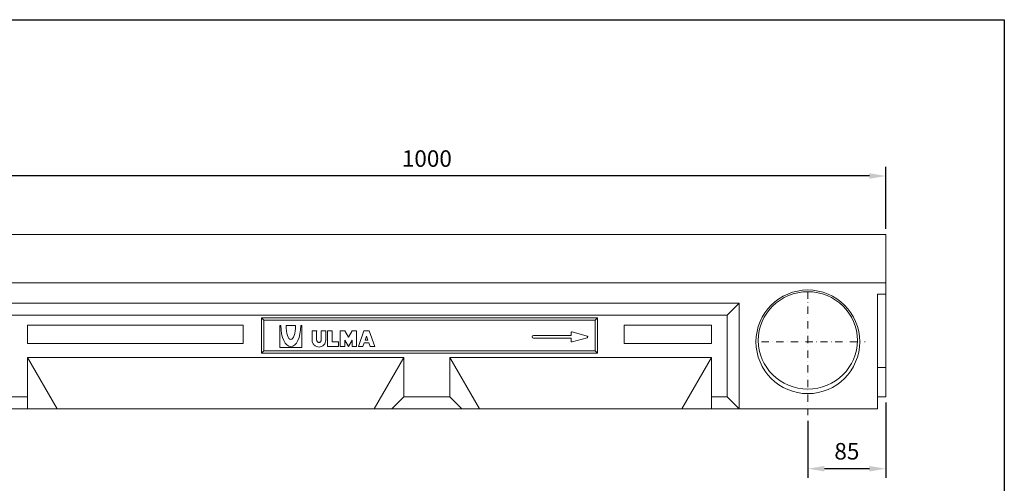
# Model space of a CAD drawing. Units: millimetres. Extents: x 0 to 1623, y 0 to 1122.
# Drawn here: x 550 to 1623, y 617 to 1122 of the extents above; entities that cross this region are included whole.
import ezdxf

# ---------------------------------------------------------------- set-up
doc = ezdxf.new("R2010")
doc.units = ezdxf.units.MM
doc.linetypes.add('DGN_STYLE_4', pattern=[15.938923, 7.9615, -3.98075, 0.015923, -3.98075])
doc.layers.get('Defpoints').update_dxf_attribs({"lineweight": 9})
doc.layers.add('Acotado', color=154, linetype='Continuous', lineweight=9)
doc.layers.add('Part_Channel', color=7, linetype='Continuous', lineweight=9)
doc.styles.get("Standard").update_dxf_attribs({"font": 'isocpeur.ttf'})
doc.dimstyles.new('Ulma', dxfattribs={"dimscale": 100, "dimtxt": 0.18, "dimasz": 0.18, "dimexe": 0.1, "dimexo": 0.0625, "dimgap": 0.1, "dimtad": 1, "dimdec": 4, "dimdsep": 46, "dimtxsty": 'Standard', "dimcen": 0.09, "dimclrd": 154, "dimclre": 154, "dimclrt": 154, "dimadec": 1, "dimazin": 2, "dimtfac": 1, "dimtdec": 4, "dimtmove": 0, "dimatfit": 3, "dimfxl": 1, "dimtolj": 1, "dimtzin": 0, "dimarcsym": 0})

# ---------------------------------------------------------------- blocks, each defined once
blk = doc.blocks.new('*D11')
at = {"layer": 'Acotado', "color": 154, "lineweight": -2}
for p, q in [((493.9, 894.3), (493.9, 961.8)), ((1493.9, 894.3), (1493.9, 961.8)), ((1475.9, 951.8), (511.9, 951.8))]:
    blk.add_line(p, q, dxfattribs=at)
at = {"layer": 'Acotado', "color": 154}
for points in [[(511.9, 954.8), (511.9, 948.8), (493.9, 951.8)], [(1475.9, 954.8), (1475.9, 948.8), (1493.9, 951.8)]]:
    blk.add_solid(points, dxfattribs=at)
at = {"layer": 'Defpoints', "color": 0}
for p in [(493.9, 951.8), (493.9, 888.1), (1493.9, 888.1)]:
    blk.add_point(p, dxfattribs=at)
at = {"layer": 'Acotado', "color": 154, "insert": (993.9, 970.8), "char_height": 18, "attachment_point": 5}
blk.add_mtext('\\A1;1000', dxfattribs=at)
blk = doc.blocks.new('*D12')
at = {"layer": 'Acotado', "color": 154, "lineweight": -2}
for p, q in [((1493.9, 704.8), (1493.9, 622.7)), ((1408.9, 684.8), (1408.9, 622.7)), ((1475.9, 632.7), (1426.9, 632.7))]:
    blk.add_line(p, q, dxfattribs=at)
at = {"layer": 'Acotado', "color": 154}
for points in [[(1426.9, 635.7), (1426.9, 629.7), (1408.9, 632.7)], [(1475.9, 635.7), (1475.9, 629.7), (1493.9, 632.7)]]:
    blk.add_solid(points, dxfattribs=at)
at = {"layer": 'Defpoints', "color": 0}
for p in [(1493.9, 711.1), (1408.9, 691), (1408.9, 632.7)]:
    blk.add_point(p, dxfattribs=at)
at = {"layer": 'Acotado', "color": 154, "insert": (1451.4, 651.7), "char_height": 18, "attachment_point": 5}
blk.add_mtext('\\A1;85', dxfattribs=at)

msp = doc.modelspace()

# ---------------------------------------------------------------- linework, layer by layer
at = {"ltscale": 25.4}
for p, q in [((0, 1122.2065), (1622.88325, 1122.2065)), ((1622.88325, 1122.2065), (1622.88325, 0))]:
    msp.add_line(p, q, dxfattribs=at)
msp.add_line((1622.88325, 1122.2065), (1622.88325, 277.61449))
at = {"layer": 'Part_Channel', "color": 7, "linetype": 'Continuous'}
for p, q in [((493.92001, 888.05024), (1493.92001, 888.05024)), ((1493.92001, 888.05024), (1493.92001, 711.05024)), ((493.92001, 835.18024), (1493.92001, 835.18024)), ((1493.92001, 823.05024), (1484.92001, 823.05024)), ((1484.92001, 823.05024), (1484.92001, 698.05024)), ((528.92001, 813.05024), (1333.92001, 813.05024)), ((1333.92001, 813.05024), (1320.92001, 800.05024)), ((1333.92001, 698.05024), (1333.92001, 813.05024)), ((541.92001, 800.05024), (1320.92001, 800.05024)), ((816.40001, 794.49024), (813.84001, 797.05024)), ((813.84001, 797.05024), (1179.92001, 797.05024)), ((813.84001, 758.65024), (813.84001, 797.05024)), ((816.40001, 761.21024), (816.40001, 794.49024)), ((816.40001, 794.49024), (1177.36001, 794.49024)), ((1177.36001, 794.49024), (1179.92001, 797.05024)), ((1177.36001, 761.21024), (1177.36001, 794.49024)), ((1179.92001, 758.65024), (1179.92001, 797.05024)), ((1320.92001, 711.05024), (1320.92001, 800.05024)), ((833.73001, 788.82024), (834.83001, 788.82024)), ((833.73001, 788.82024), (833.73001, 764.82024)), ((857.73001, 788.82024), (856.63001, 788.82024)), ((857.73001, 764.82024), (857.73001, 788.82024)), ((868.97001, 783.08024), (873.88001, 783.08024)), ((878.86001, 783.08024), (883.78001, 783.08024)), ((885.75001, 783.08024), (890.73001, 783.08024)), ((1110.15001, 777.85024), (1150.95001, 777.85024)), ((1110.15001, 774.97024), (1150.95001, 774.97024)), ((1150.95001, 777.85024), (1150.95001, 780.96024)), ((1150.95001, 771.88024), (1150.95001, 774.97024)), ((1168.47001, 777.34024), (1152.18001, 781.88024)), ((1168.47001, 775.49024), (1152.18001, 770.94024)), ((833.73001, 764.82024), (857.73001, 764.82024)), ((833.87001, 764.82024), (833.87001, 764.82024)), ((558.92001, 754.05024), (558.92001, 698.05024)), ((558.92001, 754.05024), (591.26001, 698.05024)), ((558.92001, 754.05024), (968.92001, 754.05024)), ((816.40001, 761.21024), (813.84001, 758.65024)), ((1179.92001, 758.65024), (813.84001, 758.65024)), ((1177.36001, 761.21024), (816.40001, 761.21024)), ((968.92001, 754.05024), (936.58001, 698.05024)), ((968.92001, 711.05024), (968.92001, 754.05024)), ((1018.92001, 754.05024), (1051.26001, 698.05024)), ((1018.92001, 754.05024), (1303.92001, 754.05024)), ((1018.92001, 711.05024), (1018.92001, 754.05024)), ((1177.36001, 761.21024), (1179.92001, 758.65024)), ((1303.92001, 754.05024), (1271.58001, 698.05024)), ((1303.92001, 754.05024), (1303.92001, 698.05024)), ((1484.92001, 743.05024), (1493.92001, 743.05024)), ((541.92001, 711.05024), (558.92001, 711.05024)), ((968.92001, 711.05024), (955.92001, 698.05024)), ((968.92001, 711.05024), (1018.92001, 711.05024)), ((1018.92001, 711.05024), (1031.92001, 698.05024)), ((1320.92001, 711.05024), (1303.92001, 711.05024)), ((1333.92001, 698.05024), (1320.92001, 711.05024)), ((1493.92001, 711.05024), (1484.92001, 711.05024)), ((485.92001, 698.05024), (1484.92001, 698.05024))]:
    msp.add_line(p, q, dxfattribs=at)
at = {"layer": 'Part_Channel', "linetype": 'DGN_STYLE_4'}
for p, q in [((1408.92001, 825.69024), (1408.92001, 691.04612)), ((1358.42001, 771.05024), (1471.42001, 771.05024))]:
    msp.add_line(p, q, dxfattribs=at)
at = {"layer": 'Part_Channel', "color": 1, "linetype": 'Continuous'}
msp.add_line((840.52001, 788.83024), (850.94001, 788.83024), dxfattribs=at)
at = {"layer": 'Part_Channel', "color": 7, "linetype": 'Continuous'}
for points in [[(558.92001, 769.05024), (793.92001, 769.05024), (793.92001, 789.05024), (558.92001, 789.05024)], [(885.75001, 783.10024), (885.75001, 765.82024), (897.61001, 765.82024), (897.61001, 770.91024), (890.73001, 770.91024), (890.73001, 783.10024), (885.75001, 783.10024)], [(917.38001, 783.10024), (917.38001, 765.82024), (912.46001, 765.82024), (912.46001, 772.94024), (908.50001, 765.82024), (904.56001, 772.94024), (904.56001, 765.82024), (899.58001, 765.82024), (899.58001, 783.10024), (904.56001, 783.10024), (908.50001, 776.00024), (912.46001, 783.10024), (917.38001, 783.10024)], [(937.14001, 765.82024), (931.22001, 783.10024), (925.29001, 783.10024), (919.35001, 765.82024), (924.33001, 765.82024), (925.71001, 769.90024), (930.82001, 769.90024), (932.22001, 765.82024), (937.14001, 765.82024)], [(1303.92001, 769.05024), (1208.92001, 769.05024), (1208.92001, 789.05024), (1303.92001, 789.05024)], [(928.27001, 777.34024), (929.77001, 772.94024), (926.74001, 772.94024), (928.27001, 777.34024)]]:
    msp.add_lwpolyline(points, close=True, dxfattribs=at)
msp.add_circle((1408.92001, 771.05024), 56.5, dxfattribs=at)
for centre, radius, start, end in [((1110.15201, 776.41464), 1.44, 90, 270), ((1151.91201, 780.95648), 0.96, 74.17441111, 180), ((1151.91201, 771.8704), 0.96, 180, 285.72111389)]:
    msp.add_arc(centre, radius, start, end, dxfattribs=at)
at = {"layer": 'Part_Channel', "color": 7, "linetype": 'Continuous', "extrusion": (0, 0, -1)}
msp.add_arc((-1168.23332, 776.41374), 0.96, 104.32271944, 255.65066667, dxfattribs=at)
at = {"layer": 'Part_Channel', "color": 7, "linetype": 'Continuous'}
msp.add_ellipse((1408.92001, 772.60524), major_axis=(54.02318, 0), ratio=0.9826337052, dxfattribs=at)
at = {"layer": 'Part_Channel', "color": 7, "linetype": 'Continuous', "extrusion": (0, 0, -1)}
for start_param, end_param in [(0, 1.5557721932), (4.727413114, 6.2831853072)]:
    msp.add_ellipse((845.73076, 789.17408), major_axis=(0, -23.39255), ratio=0.4658099005, start_param=start_param, end_param=end_param, dxfattribs=at)
at = {"layer": 'Part_Channel', "color": 1, "linetype": 'Continuous'}
for start_param, end_param in [(4.7345157798, 6.2831853072), (0, 1.5482590841)]:
    msp.add_ellipse((845.73076, 789.17408), major_axis=(0, -15.59503), ratio=0.3341679721, start_param=start_param, end_param=end_param, dxfattribs=at)
at = {"layer": 'Part_Channel', "color": 7, "linetype": 'Continuous'}
msp.add_rational_spline([(868.96453, 772.9521), (868.96453, 765.34029), (876.36415, 765.32761), (883.76377, 765.31492), (883.78844, 772.92669), (883.78422, 772.93347), (883.78001, 772.94024), (883.78001, 778.02024), (883.78001, 783.10024), (881.32001, 783.10024), (878.86001, 783.10024), (878.86001, 778.02024), (878.86001, 772.94024), (878.85352, 772.93347), (878.84704, 772.92669), (878.82245, 770.39799), (876.36415, 770.41063), (873.90584, 770.42328), (873.90584, 772.9521), (873.89293, 772.94617), (873.88001, 772.94024), (873.88001, 778.02024), (873.88001, 783.10024), (871.42501, 783.10024), (868.97001, 783.10024), (868.97001, 778.02024), (868.97001, 772.94024), (868.96727, 772.94617), (868.96453, 772.9521)], [1, 0.707695791799, 1, 0.707695791799, 1, 1, 1, 1, 1, 1, 1, 1, 1, 1, 1, 0.708872278404, 1, 0.708872278404, 1, 1, 1, 1, 1, 1, 1, 1, 1, 1, 1], degree=2, knots=[0, 0, 0, 0.0416666667, 0.0416666667, 0.0833333333, 0.0833333333, 0.1666666667, 0.1666666667, 0.25, 0.25, 0.3333333333, 0.3333333333, 0.4166666667, 0.4166666667, 0.5, 0.5, 0.5416666667, 0.5416666667, 0.5833333333, 0.5833333333, 0.6666666667, 0.6666666667, 0.75, 0.75, 0.8333333333, 0.8333333333, 0.9166666667, 0.9166666667, 1, 1, 1], dxfattribs=at)

# ---------------------------------------------------------------- dimensions: what is measured, and where the dimension line sits
at = {"layer": 'Acotado'}
for base, p1, p2, picture, middle in [((493.92001, 951.79351), (1493.92001, 888.05024), (493.92001, 888.05024), '*D11', (993.92001, 970.79351)), ((1408.92001, 632.67382), (1493.92001, 711.05024), (1408.92001, 691.04612), '*D12', (1451.42001, 651.67382))]:
    dim = msp.add_linear_dim(base=base, p1=p1, p2=p2, dimstyle='Ulma', dxfattribs=at)
    dim.commit()
    dim.dimension.update_dxf_attribs({"geometry": picture, "text_midpoint": middle})

doc.saveas('drawing.dxf')
